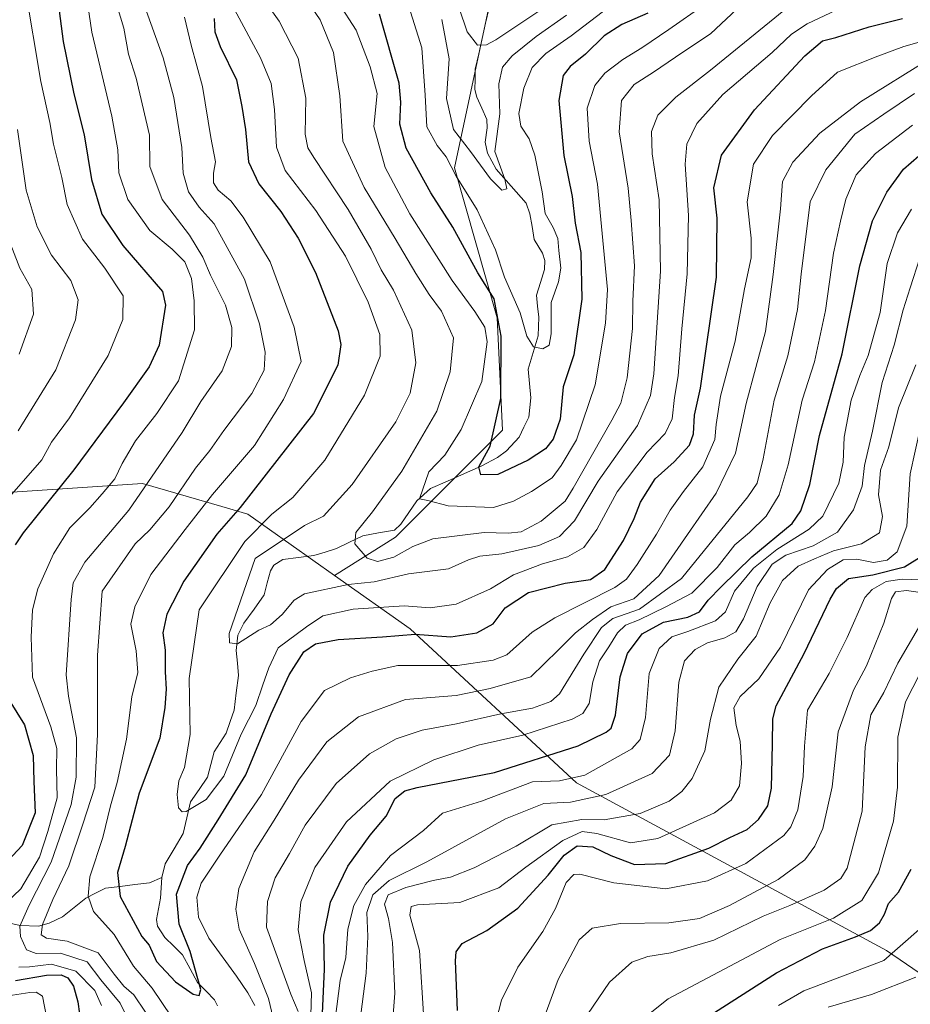
# Model space of a CAD drawing. Units: metres. Extents: x 603267 to 606690, y 4780111 to 4782477.
# Drawn here: x 604832 to 605049, y 4780844 to 4781084 of the extents above; entities that cross this region are included whole.
import ezdxf

# ---------------------------------------------------------------- set-up
doc = ezdxf.new("R2010")
doc.units = ezdxf.units.M
doc.header["$MEASUREMENT"] = 0
for name, color, linetype, lineweight in [('Arbolado forestal CxS', 92, 'Continuous', 0), ('Corriente natural lineal', 142, 'Continuous', 13), ('Curva de nivel maestra', 36, 'Continuous', 30), ('Curva de nivel normal', 36, 'Continuous', 0)]:
    doc.layers.add(name, color=color, linetype=linetype, lineweight=lineweight)

# ---------------------------------------------------------------- blocks, each defined once
blk = doc.blocks.new('*U183')
at = {"layer": 'Curva de nivel normal', "color": 36, "linetype": 'Continuous', "lineweight": 0}
blk.add_polyline3d([(605018.58, 4781086.39, 415), (605000.75, 4781071.85, 415), (604992.28, 4781065.28, 415), (604987.9, 4781060.92, 415), (604986.38, 4781056.89, 415), (604986.56, 4781051.49, 415), (604988.22, 4781040.28, 415), (604988.55, 4781022.86, 415), (604986.89, 4780997.86, 415), (604986.08, 4780992.57, 415), (604982.91, 4780985.26, 415), (604973.38, 4780971.7, 415), (604967.59, 4780961.99, 415), (604963.96, 4780958.18, 415), (604958.86, 4780956.01, 415), (604949.88, 4780953.94, 415), (604944.54, 4780953.4, 415), (604941.76, 4780952.49, 415), (604936.86, 4780950.3, 415), (604927.14, 4780949.05, 415), (604918.73, 4780947.13, 415), (604912.39, 4780946.49, 415), (604901.76, 4780944.2, 415), (604899.26, 4780942.62, 415), (604896.32, 4780939.17, 415), (604893.5, 4780936.66, 415), (604890.61, 4780935.34, 415), (604885.44, 4780931.99, 415), (604883.5, 4780932.22, 415), (604883.42, 4780934.54, 415), (604889.71, 4780952.82, 415), (604901.76, 4780960.82, 415), (604906.42, 4780963.1, 415), (604913.42, 4780970.82, 415), (604924, 4780986.12, 415), (604927.57, 4780993.13, 415), (604928.89, 4781000.51, 415), (604927.94, 4781008.47, 415), (604923.47, 4781018.19, 415), (604920.46, 4781023.18, 415), (604918.06, 4781028.24, 415), (604912.4, 4781037.93, 415), (604904.04, 4781050.6, 415), (604902.62, 4781052.94, 415), (604901.93, 4781056.23, 415), (604902.06, 4781065.05, 415), (604900.2, 4781074.78, 415), (604895.56, 4781083.79, 415), (604890.98, 4781090.38, 415)], dxfattribs=at)
blk = doc.blocks.new('*U189')
at = {"layer": 'Curva de nivel normal', "color": 36, "linetype": 'Continuous', "lineweight": 0}
for points in [[(604829.25, 4781031.79, 465), (604832.38, 4781023.55, 465), (604835.33, 4781018.37, 465), (604835.73, 4781012.35, 465), (604832.22, 4781002.64, 465)], [(604922.66, 4780832.16, 465), (604923.76, 4780846.83, 465), (604923.19, 4780859.21, 465), (604922.25, 4780865.02, 465), (604921.24, 4780868.54, 465), (604922.14, 4780870.78, 465), (604926.45, 4780872.62, 465), (604933.1, 4780874.34, 465), (604937.36, 4780875.12, 465), (604943.17, 4780877.39, 465), (604953.4, 4780882.7, 465), (604962.08, 4780887.86, 465), (604969.38, 4780889.21, 465), (604974.8, 4780889.13, 465), (604983.62, 4780890.64, 465), (604990.63, 4780893.61, 465), (604993.74, 4780896.02, 465), (604996.24, 4780899.14, 465), (604999.38, 4780905.9, 465), (605000.76, 4780913.6, 465), (605002.75, 4780921.42, 465), (605007.43, 4780928.3, 465), (605011.89, 4780933.89, 465), (605015.29, 4780941.96, 465), (605018.3, 4780947.42, 465), (605022.08, 4780950.96, 465), (605026.08, 4780952.72, 465), (605030.76, 4780954.66, 465), (605037.51, 4780956.37, 465), (605041.96, 4780959.04, 465), (605042.65, 4780963.03, 465), (605041.7, 4780968.32, 465), (605042.2, 4780974.35, 465), (605044.22, 4780980, 465), (605046.58, 4780989.55, 465), (605050.76, 4781000, 465)]]:
    blk.add_polyline3d(points, dxfattribs=at)
blk = doc.blocks.new('*U198')
at = {"layer": 'Curva de nivel normal', "color": 36, "linetype": 'Continuous', "lineweight": 0}
for points in [[(605052.21, 4781078.85, 430), (605047.86, 4781077.6, 430), (605041.54, 4781075.24, 430), (605031.66, 4781071.4, 430), (605025.33, 4781065.59, 430), (605015.87, 4781055.96, 430), (605011.26, 4781048.94, 430), (605009.69, 4781039.75, 430), (605010.68, 4781030.92, 430), (605010.67, 4781026.11, 430), (605009.01, 4781018.58, 430), (605006.78, 4781005.77, 430), (605003.19, 4780992.35, 430), (605002.1, 4780985.48, 430), (605001.8, 4780981.81, 430), (604998.84, 4780975.14, 430), (604994.16, 4780969.14, 430), (604990.94, 4780964.55, 430), (604987.56, 4780958.7, 430), (604982.87, 4780951.35, 430), (604980.27, 4780947.77, 430), (604977.46, 4780945.77, 430), (604962.76, 4780938.34, 430), (604957.3, 4780934.85, 430), (604951.09, 4780929.33, 430), (604947.76, 4780927.98, 430), (604939.09, 4780926.74, 430), (604924.49, 4780926.7, 430), (604918.24, 4780925.37, 430), (604912.99, 4780923.74, 430), (604906.63, 4780920.6, 430), (604901, 4780913.07, 430), (604891.33, 4780895.28, 430), (604881.12, 4780880.44, 430), (604876.59, 4780873.64, 430), (604875.56, 4780870.2, 430), (604875.9, 4780865.32, 430), (604878.43, 4780860.22, 430), (604885.2, 4780850.98, 430), (604887.96, 4780846.91, 430), (604889.63, 4780843.83, 430)], [(604869.37, 4780841.03, 430), (604864.63, 4780848.08, 430), (604860.07, 4780853.4, 430), (604855.38, 4780861.11, 430), (604850.37, 4780866.75, 430), (604849.03, 4780870.47, 430), (604849.43, 4780875.18, 430), (604852.58, 4780884.8, 430), (604854.48, 4780892.5, 430), (604856.09, 4780898.16, 430), (604858.38, 4780908.72, 430), (604859.72, 4780919.07, 430), (604861.18, 4780925.05, 430), (604860.71, 4780930.32, 430), (604859.47, 4780936.82, 430), (604860.44, 4780941.02, 430), (604864.29, 4780948.91, 430), (604872.65, 4780959.9, 430), (604879.35, 4780968.37, 430), (604889.59, 4780980.38, 430), (604896.63, 4780991.57, 430), (604900.99, 4781000.81, 430), (604899.25, 4781009.23, 430), (604893.42, 4781025.12, 430), (604886.84, 4781036, 430), (604883.78, 4781040.02, 430), (604880.75, 4781042.58, 430), (604879.58, 4781044.36, 430), (604879.61, 4781046.75, 430), (604880.04, 4781049.51, 430), (604878.95, 4781055.47, 430), (604876.9, 4781067.89, 430), (604874.11, 4781077.96, 430), (604872.49, 4781084.79, 430)]]:
    blk.add_polyline3d(points, dxfattribs=at)
blk = doc.blocks.new('*U200')
at = {"layer": 'Curva de nivel normal', "color": 36, "linetype": 'Continuous', "lineweight": 0}
for points in [[(604831.79, 4781057.39, 460), (604833.96, 4781042.57, 460), (604836.59, 4781033.7, 460), (604840.14, 4781026.8, 460), (604844.8, 4781020.58, 460), (604846.61, 4781015.9, 460), (604845.93, 4781011.02, 460), (604841.13, 4780998.82, 460), (604831.97, 4780983.9, 460)], [(604914.65, 4780834.72, 460), (604916.83, 4780851.68, 460), (604917.25, 4780860.67, 460), (604916.98, 4780866.5, 460), (604918.46, 4780870.78, 460), (604922.45, 4780874.31, 460), (604931.58, 4780878.89, 460), (604950.79, 4780889.36, 460), (604960.14, 4780893.08, 460), (604966.65, 4780893.42, 460), (604975.21, 4780895.23, 460), (604986.5, 4780900.41, 460), (604990.74, 4780904.82, 460), (604992.16, 4780910.82, 460), (604992.99, 4780922.67, 460), (604994.38, 4780927.89, 460), (604996.97, 4780930.59, 460), (605000.02, 4780932.27, 460), (605004.24, 4780933.47, 460), (605006.92, 4780934.92, 460), (605008.8, 4780938.13, 460), (605012.14, 4780945.95, 460), (605015.75, 4780951.46, 460), (605019.08, 4780953.59, 460), (605025.74, 4780955.93, 460), (605031.71, 4780959.26, 460), (605035.61, 4780964.68, 460), (605037.68, 4780970.45, 460), (605038.3, 4780975.48, 460), (605040.2, 4780983.81, 460), (605042.62, 4780995.75, 460), (605045.49, 4781004.84, 460), (605047.67, 4781013.41, 460), (605049.39, 4781018.8, 460), (605051.79, 4781026.11, 460)]]:
    blk.add_polyline3d(points, dxfattribs=at)
blk = doc.blocks.new('*U204')
at = {"layer": 'Curva de nivel normal', "color": 36, "linetype": 'Continuous', "lineweight": 0}
blk.add_polyline3d([(604976.01, 4781087.34, 395), (604966.75, 4781080.22, 395), (604960.59, 4781075.93, 395), (604957.31, 4781072.5, 395), (604955.27, 4781067.47, 395), (604953.99, 4781061.32, 395), (604954.49, 4781058.23, 395), (604956.55, 4781055.09, 395), (604957.9, 4781051.15, 395), (604959.69, 4781042.19, 395), (604960.42, 4781036.91, 395), (604962.37, 4781033.51, 395), (604963.56, 4781030.82, 395), (604963.76, 4781027.87, 395), (604964.24, 4781023.6, 395), (604963.68, 4781020.28, 395), (604961.92, 4781015.18, 395), (604961.88, 4781007.59, 395), (604961.43, 4781004.84, 395), (604959.89, 4781003.89, 395), (604957.58, 4781004.43, 395), (604955.96, 4781007.01, 395), (604954.31, 4781012.7, 395), (604950.54, 4781021.43, 395), (604948.35, 4781028.02, 395), (604943.9, 4781037.82, 395), (604938.73, 4781046.03, 395), (604936.34, 4781050.72, 395), (604934.09, 4781053.46, 395), (604931.56, 4781058.05, 395), (604931.22, 4781065.74, 395), (604930.34, 4781077.34, 395), (604926.73, 4781088.94, 395)], dxfattribs=at)
blk = doc.blocks.new('*U216')
at = {"layer": 'Curva de nivel normal', "color": 36, "linetype": 'Continuous', "lineweight": 0}
blk.add_polyline3d([(605008.47, 4781087.94, 410), (605000.75, 4781080.71, 410), (604994, 4781076.25, 410), (604986.81, 4781071.34, 410), (604982.17, 4781068.38, 410), (604979.04, 4781064.45, 410), (604978.47, 4781056.8, 410), (604980.7, 4781043.13, 410), (604981.4, 4781035.23, 410), (604982.2, 4781024.18, 410), (604981.82, 4781015.58, 410), (604981.72, 4781008.88, 410), (604980.44, 4780996.83, 410), (604978.85, 4780990.7, 410), (604976.71, 4780986.52, 410), (604967.26, 4780969.99, 410), (604965.3, 4780966.81, 410), (604959.46, 4780961.9, 410), (604954.58, 4780959.28, 410), (604951.44, 4780958.95, 410), (604945.6, 4780959.12, 410), (604933.03, 4780957.6, 410), (604928.19, 4780955.7, 410), (604923.57, 4780953.17, 410), (604919.59, 4780952.08, 410), (604917.02, 4780952.88, 410), (604914.07, 4780956.37, 410), (604914.27, 4780959.15, 410), (604918.35, 4780964.15, 410), (604925.49, 4780974.07, 410), (604934.03, 4780988.74, 410), (604937.31, 4780998.31, 410), (604938.06, 4781006.63, 410), (604935.19, 4781013.09, 410), (604932.19, 4781017.17, 410), (604928.92, 4781022.29, 410), (604923.84, 4781030.81, 410), (604916.3, 4781043.23, 410), (604911.12, 4781054.55, 410), (604910.4, 4781065.6, 410), (604908.86, 4781076.2, 410), (604905.57, 4781084.1, 410), (604901.34, 4781090.39, 410)], dxfattribs=at)
blk = doc.blocks.new('*U218')
at = {"layer": 'Curva de nivel normal', "color": 36, "linetype": 'Continuous', "lineweight": 0}
for points in [[(604833.68, 4781091.97, 455), (604837.47, 4781069.08, 455), (604839.69, 4781059.12, 455), (604840.58, 4781053.8, 455), (604842.6, 4781045.67, 455), (604843.93, 4781039.14, 455), (604847.63, 4781030.67, 455), (604853.1, 4781023.61, 455), (604857.59, 4781016.81, 455), (604857.49, 4781011.05, 455), (604853.94, 4781002.32, 455), (604844.46, 4780987.14, 455), (604840.14, 4780981.14, 455), (604837.76, 4780976.83, 455), (604829.28, 4780967.16, 455)], [(604827.33, 4780845.85, 455), (604834.83, 4780847.02, 455), (604836.35, 4780847.09, 455), (604837.88, 4780846.06, 455), (604838.93, 4780840.66, 455)], [(604909.22, 4780840.38, 455), (604910.48, 4780849.88, 455), (604911.84, 4780855.56, 455), (604912.36, 4780862.42, 455), (604913.8, 4780868.19, 455), (604916.68, 4780873.33, 455), (604922.76, 4780880.41, 455), (604930.76, 4780886.53, 455), (604935.42, 4780890.68, 455), (604944.91, 4780893.62, 455), (604957.36, 4780898.32, 455), (604963.9, 4780898.58, 455), (604970.08, 4780900, 455), (604981.55, 4780906.37, 455), (604983.61, 4780908.67, 455), (604984.86, 4780914.02, 455), (604985.78, 4780924.79, 455), (604988.2, 4780930.9, 455), (604991.32, 4780933.74, 455), (604995.18, 4780935.04, 455), (605001.94, 4780937.63, 455), (605004.4, 4780939.82, 455), (605006.63, 4780944.85, 455), (605011.22, 4780950.47, 455), (605016.95, 4780955.04, 455), (605024.77, 4780959.96, 455), (605028.1, 4780963.11, 455), (605032.06, 4780971.18, 455), (605033.04, 4780976.27, 455), (605033.35, 4780982.38, 455), (605035.02, 4780991.38, 455), (605037.13, 4780997.44, 455), (605039.2, 4781002.28, 455), (605042.07, 4781012.79, 455), (605043.79, 4781024.73, 455), (605046.33, 4781032.24, 455), (605049.76, 4781037.99, 455)]]:
    blk.add_polyline3d(points, dxfattribs=at)
blk = doc.blocks.new('*U221')
at = {"layer": 'Curva de nivel normal', "color": 36, "linetype": 'Continuous', "lineweight": 0}
blk.add_polyline3d([(604999.45, 4781087.96, 405), (604990.59, 4781081.77, 405), (604984.02, 4781077.29, 405), (604979.39, 4781074.47, 405), (604974.98, 4781071.13, 405), (604972.56, 4781068.14, 405), (604970.64, 4781062.59, 405), (604971.14, 4781054.58, 405), (604973.18, 4781044.11, 405), (604974, 4781035.49, 405), (604975.65, 4781018.38, 405), (604975.13, 4781010.15, 405), (604972.65, 4780995.15, 405), (604968.08, 4780981.76, 405), (604964.34, 4780975.46, 405), (604962.14, 4780972.48, 405), (604957.12, 4780969.14, 405), (604952.72, 4780966.8, 405), (604947.85, 4780965.2, 405), (604936.79, 4780965.61, 405), (604931.84, 4780966.92, 405), (604929.77, 4780967.36, 405), (604932.06, 4780973.94, 405), (604935.98, 4780978.03, 405), (604940, 4780984.22, 405), (604945.04, 4780995.94, 405), (604946.3, 4781005.63, 405), (604945.73, 4781009.21, 405), (604943.29, 4781013, 405), (604937.75, 4781020.55, 405), (604927.45, 4781036.83, 405), (604921.4, 4781048.11, 405), (604918.71, 4781058.09, 405), (604919.47, 4781066.19, 405), (604917.81, 4781072.66, 405), (604914.35, 4781081.61, 405), (604910.09, 4781088.3, 405)], dxfattribs=at)
blk = doc.blocks.new('*U222')
at = {"layer": 'Curva de nivel normal', "color": 36, "linetype": 'Continuous', "lineweight": 0}
blk.add_polyline3d([(605051.59, 4780862.39, 505), (605043, 4780854.83, 505), (605023.53, 4780847.41, 505), (605017.35, 4780843.86, 505)], dxfattribs=at)
blk = doc.blocks.new('*U226')
at = {"layer": 'Curva de nivel normal', "color": 36, "linetype": 'Continuous', "lineweight": 0}
for points in [[(604862.46, 4781088.48, 435), (604867.34, 4781074.87, 435), (604869.96, 4781065.2, 435), (604871.88, 4781053, 435), (604872.22, 4781046.72, 435), (604873.49, 4781042.22, 435), (604876.11, 4781038.48, 435), (604879.77, 4781034.39, 435), (604882.96, 4781028.65, 435), (604887.13, 4781020.89, 435), (604890.82, 4781010, 435), (604892.19, 4781003.14, 435), (604891.96, 4780998.7, 435), (604888.93, 4780993.02, 435), (604882.08, 4780984.03, 435), (604878.71, 4780979.1, 435), (604875.22, 4780974.85, 435), (604868.77, 4780965.42, 435), (604864.1, 4780959.79, 435), (604860.52, 4780956.38, 435), (604852.48, 4780944.82, 435), (604851.33, 4780929.26, 435), (604851.32, 4780909.91, 435), (604850.64, 4780897.02, 435), (604847.77, 4780888, 435), (604844.35, 4780877.85, 435), (604840.41, 4780869.66, 435), (604837.93, 4780863.6, 435), (604837.61, 4780861.05, 435), (604838.86, 4780860.24, 435), (604843.91, 4780859.53, 435), (604851.48, 4780856.64, 435), (604855.4, 4780851.49, 435), (604857.71, 4780848.53, 435), (604860.2, 4780846.46, 435), (604863.01, 4780842.21, 435)], [(604894.1, 4780840.74, 435), (604893, 4780845.53, 435), (604889.58, 4780854.04, 435), (604885.83, 4780862.43, 435), (604885.04, 4780867.28, 435), (604885.74, 4780872.37, 435), (604889.48, 4780881.3, 435), (604894.42, 4780889.01, 435), (604900.29, 4780898.79, 435), (604907.23, 4780908.09, 435), (604914.96, 4780914.2, 435), (604926.42, 4780918.44, 435), (604938.76, 4780919.37, 435), (604947.05, 4780921.08, 435), (604956.92, 4780923.95, 435), (604963.64, 4780930.42, 435), (604967.81, 4780934.71, 435), (604972.01, 4780937.9, 435), (604976.41, 4780941.02, 435), (604982.08, 4780942.94, 435), (604988.25, 4780948.66, 435), (604995.15, 4780958.64, 435), (605002.09, 4780968.72, 435), (605006.87, 4780978.46, 435), (605009.46, 4780990.56, 435), (605014.12, 4781008.11, 435), (605016.01, 4781022.04, 435), (605017.78, 4781038.04, 435), (605018.32, 4781044.7, 435), (605020.84, 4781049.44, 435), (605027.38, 4781056.47, 435), (605037.34, 4781064.13, 435), (605054.26, 4781074.74, 435)]]:
    blk.add_polyline3d(points, dxfattribs=at)
blk = doc.blocks.new('*U233')
at = {"layer": 'Curva de nivel normal', "color": 36, "linetype": 'Continuous', "lineweight": 0}
blk.add_polyline3d([(605053.58, 4780944.3, 485), (605048.52, 4780944.98, 485), (605045.84, 4780944.71, 485), (605044.86, 4780943.04, 485), (605043, 4780937.06, 485), (605038.8, 4780926.65, 485), (605035.58, 4780920.71, 485), (605031.83, 4780910.54, 485), (605030.36, 4780897.14, 485), (605028.09, 4780887, 485), (605026.2, 4780882.65, 485), (605023.76, 4780879.34, 485), (605017.24, 4780874.55, 485), (605005.41, 4780868.18, 485), (604998.06, 4780865.06, 485), (604990.62, 4780863.94, 485), (604978.77, 4780863.81, 485), (604971.89, 4780862.7, 485), (604968.7, 4780859.83, 485), (604963.58, 4780850.16, 485), (604956.14, 4780829.83, 485)], dxfattribs=at)
blk = doc.blocks.new('*U240')
at = {"layer": 'Curva de nivel normal', "color": 36, "linetype": 'Continuous', "lineweight": 0}
for points in [[(604848.35, 4781091.62, 445), (604849.92, 4781081.1, 445), (604854.77, 4781060.62, 445), (604856.27, 4781052.47, 445), (604856.5, 4781046.82, 445), (604858.74, 4781040.34, 445), (604864.09, 4781032.79, 445), (604869.53, 4781028.2, 445), (604872.63, 4781025.16, 445), (604874.19, 4781021.05, 445), (604874.89, 4781015.6, 445), (604874.96, 4781008.57, 445), (604871.08, 4780996.12, 445), (604865.8, 4780988.12, 445), (604860.57, 4780981.46, 445), (604857.3, 4780975.97, 445), (604855.57, 4780972.19, 445), (604852.43, 4780968.59, 445), (604849.43, 4780965.16, 445), (604844.56, 4780960.32, 445), (604840.61, 4780953.98, 445), (604836.76, 4780945.39, 445), (604835.46, 4780940.26, 445), (604835.14, 4780933.66, 445), (604835.47, 4780923.86, 445), (604839.98, 4780911.79, 445), (604841.4, 4780906.47, 445), (604841.33, 4780901.45, 445), (604841.45, 4780894.42, 445), (604839.2, 4780886.26, 445), (604837.14, 4780879.97, 445), (604832.65, 4780872.28, 445), (604829.03, 4780868.88, 445)], [(604832.1, 4780853.18, 445), (604834.77, 4780853.27, 445), (604840.12, 4780853.92, 445), (604846.07, 4780852.18, 445), (604850.69, 4780847.52, 445), (604852.33, 4780843.83, 445)], [(604903.08, 4780833.27, 445), (604903.48, 4780846.88, 445), (604901.7, 4780854.77, 445), (604900.26, 4780862.27, 445), (604900.86, 4780869.13, 445), (604904.33, 4780877.5, 445), (604912.01, 4780888.58, 445), (604922.68, 4780898.51, 445), (604933.26, 4780903.74, 445), (604944.09, 4780907.32, 445), (604955.01, 4780909.7, 445), (604967.02, 4780913.67, 445), (604969.58, 4780915.03, 445), (604971.2, 4780917.42, 445), (604972.05, 4780922.73, 445), (604973.7, 4780927.85, 445), (604975.99, 4780931.26, 445), (604978.05, 4780934.65, 445), (604980.03, 4780936.59, 445), (604983.35, 4780937.87, 445), (604989.82, 4780940.99, 445), (604996.2, 4780944.35, 445), (605002.35, 4780950.6, 445), (605006.66, 4780956.15, 445), (605010.27, 4780959.15, 445), (605014.3, 4780963.11, 445), (605017.5, 4780968.31, 445), (605019.67, 4780975.64, 445), (605023.07, 4780991.37, 445), (605026.09, 4781000.73, 445), (605028.77, 4781013.24, 445), (605030.73, 4781027.24, 445), (605032.46, 4781035.09, 445), (605033.7, 4781040.44, 445), (605036.22, 4781046.35, 445), (605040.97, 4781051.54, 445), (605049.98, 4781058.43, 445)]]:
    blk.add_polyline3d(points, dxfattribs=at)
blk = doc.blocks.new('*U242')
at = {"layer": 'Curva de nivel normal', "color": 36, "linetype": 'Continuous', "lineweight": 0}
blk.add_polyline3d([(605052.15, 4780947.57, 480), (605047.46, 4780947.73, 480), (605043.58, 4780947.18, 480), (605040.13, 4780945.27, 480), (605038.37, 4780943.28, 480), (605034.02, 4780933.51, 480), (605029.65, 4780924.75, 480), (605024.4, 4780915.8, 480), (605023.65, 4780907.06, 480), (605023.3, 4780899.69, 480), (605022.05, 4780891.55, 480), (605020.34, 4780887.35, 480), (605018.59, 4780885.29, 480), (605009.37, 4780878.48, 480), (605000, 4780874.22, 480), (604989.83, 4780872.24, 480), (604977.16, 4780873.76, 480), (604968.92, 4780875.88, 480), (604967.45, 4780875.8, 480), (604965.53, 4780873.81, 480), (604962.98, 4780867.5, 480), (604959.84, 4780861.83, 480), (604953.74, 4780853.16, 480), (604949.82, 4780845.16, 480), (604947.85, 4780837.54, 480)], dxfattribs=at)
blk = doc.blocks.new('*U243')
at = {"layer": 'Curva de nivel normal', "color": 36, "linetype": 'Continuous', "lineweight": 0}
for points in [[(605050.43, 4781066.14, 440), (605042.96, 4781061.12, 440), (605035.9, 4781056.22, 440), (605028.83, 4781047.57, 440), (605025.03, 4781039.75, 440), (605022.82, 4781022.14, 440), (605021.92, 4781013.55, 440), (605019.57, 4781002.19, 440), (605016.24, 4780991.43, 440), (605013.6, 4780977.14, 440), (605012.13, 4780971.2, 440), (605009.82, 4780967.83, 440), (604993.67, 4780947.92, 440), (604983.44, 4780940.44, 440), (604976.94, 4780938.16, 440), (604974.14, 4780935.99, 440), (604969.84, 4780929.46, 440), (604963.97, 4780919.83, 440), (604961.82, 4780917.96, 440), (604957.38, 4780916.33, 440), (604949.66, 4780914.95, 440), (604938.84, 4780912.51, 440), (604930.42, 4780910.93, 440), (604924.09, 4780908.8, 440), (604917.64, 4780905.16, 440), (604909.46, 4780897.98, 440), (604901.96, 4780887.83, 440), (604898.09, 4780880.85, 440), (604894.62, 4780874.98, 440), (604892.73, 4780869.14, 440), (604892.51, 4780862.92, 440), (604898.41, 4780846.61, 440), (604900.26, 4780842.34, 440)], [(604859.99, 4780837.83, 440), (604856.81, 4780844.39, 440), (604852.14, 4780850.06, 440), (604848.78, 4780854.44, 440), (604842.29, 4780856.6, 440), (604836.39, 4780856.5, 440), (604834.02, 4780857.42, 440), (604832.56, 4780860.63, 440), (604832.39, 4780863.2, 440), (604834.64, 4780868.31, 440), (604840.03, 4780878.76, 440), (604844.86, 4780892.83, 440), (604846.08, 4780899.49, 440), (604846.16, 4780909.1, 440), (604844.24, 4780919.28, 440), (604843.67, 4780924.44, 440), (604844.92, 4780942.82, 440), (604845.4, 4780946.84, 440), (604848.24, 4780951.95, 440), (604858.92, 4780964.6, 440), (604871.92, 4780983.53, 440), (604876.5, 4780991.07, 440), (604881.74, 4780998.52, 440), (604883.98, 4781004.5, 440), (604884.08, 4781009.09, 440), (604882.54, 4781014.59, 440), (604878.85, 4781021.9, 440), (604877.01, 4781026.28, 440), (604873.72, 4781031.67, 440), (604867.09, 4781040.36, 440), (604864.06, 4781048.37, 440), (604863.98, 4781056.02, 440), (604860.73, 4781069.88, 440), (604858.86, 4781075.78, 440), (604857.76, 4781082.13, 440), (604856.08, 4781087.44, 440)]]:
    blk.add_polyline3d(points, dxfattribs=at)
blk = doc.blocks.new('*U244')
at = {"layer": 'Curva de nivel normal', "color": 36, "linetype": 'Continuous', "lineweight": 0}
blk.add_polyline3d([(604930.88, 4780840.52, 470), (604929.83, 4780857.24, 470), (604927.42, 4780865.85, 470), (604927.75, 4780867.99, 470), (604929.34, 4780868.37, 470), (604939.62, 4780868.94, 470), (604949.17, 4780872.55, 470), (604955.75, 4780877.54, 470), (604964.78, 4780884.08, 470), (604969.46, 4780886.28, 470), (604973.02, 4780885.74, 470), (604981.2, 4780883.49, 470), (604987.89, 4780884.54, 470), (605001.75, 4780890.77, 470), (605005.75, 4780893.88, 470), (605007.83, 4780897.35, 470), (605008.32, 4780902.82, 470), (605007.98, 4780908.3, 470), (605007, 4780912.1, 470), (605006.42, 4780916.42, 470), (605007.94, 4780919.18, 470), (605012.56, 4780923.49, 470), (605017.77, 4780931.15, 470), (605024.62, 4780945.15, 470), (605029.24, 4780950.15, 470), (605033.12, 4780952.5, 470), (605036.42, 4780952.64, 470), (605040.46, 4780951.79, 470), (605043.83, 4780952.4, 470), (605046.23, 4780954.46, 470), (605048.57, 4780960.67, 470), (605049.42, 4780973.48, 470), (605051.86, 4780984.48, 470)], dxfattribs=at)
blk = doc.blocks.new('*U245')
at = {"layer": 'Curva de nivel normal', "color": 36, "linetype": 'Continuous', "lineweight": 0}
blk.add_polyline3d([(604980.75, 4780837.74, 495), (604990.41, 4780845.46, 495), (605017.74, 4780859.88, 495), (605030.74, 4780865.12, 495), (605037.64, 4780869.43, 495), (605041.68, 4780876.18, 495), (605045.32, 4780888.74, 495), (605046.34, 4780897.09, 495), (605046.44, 4780909.27, 495), (605048.3, 4780917.83, 495), (605053.58, 4780928.15, 495)], dxfattribs=at)
blk = doc.blocks.new('*U248')
at = {"layer": 'Curva de nivel normal', "color": 36, "linetype": 'Continuous', "lineweight": 0}
blk.add_polyline3d([(605050.78, 4780850.73, 510), (605040.01, 4780846.51, 510), (605029.41, 4780843.41, 510)], dxfattribs=at)
blk = doc.blocks.new('*U250')
at = {"layer": 'Curva de nivel normal', "color": 36, "linetype": 'Continuous', "lineweight": 0}
blk.add_polyline3d([(604965.64, 4781085.28, 390), (604958.24, 4781080.05, 390), (604952.4, 4781075.36, 390), (604950.03, 4781072.59, 390), (604949.14, 4781068.54, 390), (604949.36, 4781061.25, 390), (604948.13, 4781052, 390), (604950.6, 4781045.26, 390), (604951.12, 4781042.9, 390), (604949.88, 4781042.64, 390), (604947.11, 4781045.38, 390), (604942.26, 4781052.06, 390), (604938.07, 4781057.42, 390), (604936.4, 4781064.93, 390), (604937.05, 4781074.62, 390), (604935.27, 4781084.22, 390)], dxfattribs=at)
blk = doc.blocks.new('*U254')
at = {"layer": 'Curva de nivel normal', "color": 36, "linetype": 'Continuous', "lineweight": 0}
blk.add_polyline3d([(604970.75, 4780841.67, 490), (604976.09, 4780849.52, 490), (604981.58, 4780854.35, 490), (604985.45, 4780855.8, 490), (604991.08, 4780856.64, 490), (605001.57, 4780859.74, 490), (605013.6, 4780865.62, 490), (605020.04, 4780868.22, 490), (605028.47, 4780871.95, 490), (605032.5, 4780874.81, 490), (605034.04, 4780877.28, 490), (605037.72, 4780891.24, 490), (605038.45, 4780906.91, 490), (605039.82, 4780914.69, 490), (605042.96, 4780920.16, 490), (605046.42, 4780927.25, 490), (605051.46, 4780935.89, 490)], dxfattribs=at)
blk = doc.blocks.new('*U259')
at = {"layer": 'Curva de nivel normal', "color": 36, "linetype": 'Continuous', "lineweight": 0}
blk.add_polyline3d([(605031.41, 4781086.49, 420), (605024.29, 4781083.17, 420), (605020.45, 4781080.64, 420), (605015.74, 4781076.15, 420), (605003.71, 4781065.97, 420), (604997.44, 4781058.88, 420), (604994.95, 4781053.84, 420), (604994.57, 4781048.96, 420), (604995.35, 4781036.41, 420), (604995.08, 4781022.24, 420), (604993.73, 4781008.82, 420), (604992.83, 4780997.32, 420), (604991.96, 4780992.02, 420), (604991.4, 4780986.88, 420), (604989.67, 4780983.29, 420), (604985.27, 4780978.76, 420), (604977.95, 4780969.03, 420), (604973.01, 4780959.89, 420), (604969.88, 4780955.49, 420), (604965.89, 4780953.2, 420), (604959.78, 4780951.49, 420), (604952.76, 4780948.85, 420), (604947.09, 4780945.43, 420), (604938.76, 4780941.65, 420), (604932.42, 4780940.81, 420), (604926.09, 4780941.24, 420), (604913.65, 4780940.49, 420), (604906.24, 4780938.79, 420), (604902.23, 4780936.15, 420), (604895.39, 4780931.01, 420), (604893.06, 4780926.16, 420), (604891.62, 4780922.02, 420), (604889.88, 4780916.94, 420), (604886.35, 4780910, 420), (604882.15, 4780899.77, 420), (604877.77, 4780894.06, 420), (604872.9, 4780891.16, 420), (604871.93, 4780891.03, 420), (604871.03, 4780892.01, 420), (604870.7, 4780895.28, 420), (604871.17, 4780898.57, 420), (604872.54, 4780901.89, 420), (604873.87, 4780909.86, 420), (604873.65, 4780923.54, 420), (604876.1, 4780940.31, 420), (604887.24, 4780956.93, 420), (604893.84, 4780963.64, 420), (604898.92, 4780967.68, 420), (604906.75, 4780976.77, 420), (604916.36, 4780992.64, 420), (604920.24, 4781002.1, 420), (604920.12, 4781007.43, 420), (604917.31, 4781015.29, 420), (604911.8, 4781026.51, 420), (604904.52, 4781037.64, 420), (604897.07, 4781047.4, 420), (604894.98, 4781053.1, 420), (604894.49, 4781062.26, 420), (604893.63, 4781068.59, 420), (604891.07, 4781074.84, 420), (604884.68, 4781086.66, 420)], dxfattribs=at)
blk = doc.blocks.new('*U262')
at = {"layer": 'Curva de nivel normal', "color": 36, "linetype": 'Continuous', "lineweight": 0}
blk.add_polyline3d([(604961.07, 4781087.73, 385), (604948.42, 4781079.25, 385), (604946.11, 4781078, 385), (604943.92, 4781077.94, 385), (604941.41, 4781081.2, 385), (604939.44, 4781086.99, 385)], dxfattribs=at)
blk = doc.blocks.new('*U263')
at = {"layer": 'Curva de nivel maestra', "color": 36, "linetype": 'Continuous', "lineweight": 30}
blk.add_polyline3d([(604985.49, 4781085.79, 400), (604979.14, 4781082.96, 400), (604974.84, 4781080.21, 400), (604970.26, 4781075.73, 400), (604966.54, 4781072.73, 400), (604964.84, 4781070.58, 400), (604963.73, 4781064.45, 400), (604964.97, 4781051.04, 400), (604967.03, 4781041.08, 400), (604967.74, 4781034.6, 400), (604969.15, 4781027.38, 400), (604969.37, 4781016.04, 400), (604967.44, 4781002.48, 400), (604964.8, 4780994.67, 400), (604964.13, 4780986.81, 400), (604962.36, 4780981.89, 400), (604960.56, 4780979.53, 400), (604956.26, 4780976.81, 400), (604948.88, 4780973.3, 400), (604944.74, 4780973.21, 400), (604944.23, 4780975.16, 400), (604947, 4780980.16, 400), (604949.63, 4780991.85, 400), (604949.68, 4781007.03, 400), (604947.97, 4781016.11, 400), (604944.05, 4781022.44, 400), (604937.96, 4781033.61, 400), (604932.59, 4781041.97, 400), (604926.58, 4781052.87, 400), (604925.04, 4781058.71, 400), (604925.24, 4781064.03, 400), (604924.81, 4781068.69, 400), (604920.08, 4781085.52, 400)], dxfattribs=at)
blk = doc.blocks.new('*U270')
at = {"layer": 'Curva de nivel maestra', "color": 36, "linetype": 'Continuous', "lineweight": 30}
blk.add_polyline3d([(604999.69, 4780840.83, 500), (605016.81, 4780851.75, 500), (605028.08, 4780857.61, 500), (605036.07, 4780860.58, 500), (605039.74, 4780862.15, 500), (605041.93, 4780863.95, 500), (605043.12, 4780866.11, 500), (605044.12, 4780868.69, 500), (605046.56, 4780871.44, 500), (605049.68, 4780877.04, 500)], dxfattribs=at)
blk = doc.blocks.new('*U272')
at = {"layer": 'Curva de nivel maestra', "color": 36, "linetype": 'Continuous', "lineweight": 30}
blk.add_polyline3d([(604939.04, 4780842.61, 475), (604938.6, 4780854.69, 475), (604938.72, 4780856.87, 475), (604940.2, 4780858.98, 475), (604946.19, 4780862.1, 475), (604953.75, 4780867.59, 475), (604961.16, 4780875.58, 475), (604965.09, 4780880.49, 475), (604968.25, 4780882.72, 475), (604972.08, 4780882.51, 475), (604976.41, 4780880.38, 475), (604982.19, 4780878.2, 475), (604989.85, 4780878.43, 475), (605000.3, 4780882.2, 475), (605005.49, 4780884.78, 475), (605009.65, 4780886.72, 475), (605012.43, 4780889.14, 475), (605014.72, 4780892.5, 475), (605015.6, 4780896.82, 475), (605015.87, 4780907.65, 475), (605015.9, 4780913.74, 475), (605016.73, 4780916.88, 475), (605023.61, 4780929.67, 475), (605029.88, 4780942.88, 475), (605031.44, 4780945.49, 475), (605034.37, 4780947.95, 475), (605040.31, 4780948.85, 475), (605048.06, 4780950.75, 475), (605052.37, 4780953.49, 475)], dxfattribs=at)
blk = doc.blocks.new('*U273')
at = {"layer": 'Curva de nivel maestra', "color": 36, "linetype": 'Continuous', "lineweight": 30}
for points in [[(604842, 4781086.32, 450), (604842.92, 4781078.86, 450), (604845.52, 4781066.13, 450), (604848.07, 4781056.07, 450), (604849.82, 4781045.2, 450), (604852.36, 4781036.74, 450), (604857.51, 4781029.14, 450), (604867.19, 4781017.9, 450), (604867.89, 4781014.6, 450), (604866.37, 4781004.81, 450), (604863.93, 4780999.53, 450), (604857.63, 4780990.75, 450), (604845.54, 4780974.39, 450), (604833.18, 4780959.08, 450), (604831.24, 4780956.16, 450)], [(604827.44, 4780921.94, 450), (604833.51, 4780912.28, 450), (604835.6, 4780904.76, 450), (604835.76, 4780898.44, 450), (604836.15, 4780890.83, 450), (604832.98, 4780882.83, 450), (604826.11, 4780875.6, 450)], [(604831.31, 4780849.92, 450), (604838.85, 4780851.18, 450), (604842.44, 4780851.3, 450), (604844.09, 4780850.58, 450), (604845.48, 4780848.57, 450), (604846.56, 4780844.71, 450), (604847.31, 4780838.85, 450)], [(604906.19, 4780841.85, 450), (604906.62, 4780852.7, 450), (604906.47, 4780860.97, 450), (604908.13, 4780869.02, 450), (604912.35, 4780877.8, 450), (604917.76, 4780885.38, 450), (604921.71, 4780889.96, 450), (604923.91, 4780894.3, 450), (604926.26, 4780896.19, 450), (604929.21, 4780896.96, 450), (604948.09, 4780900.61, 450), (604968.5, 4780907.13, 450), (604975.3, 4780910.48, 450), (604976.5, 4780911.45, 450), (604977.55, 4780914.58, 450), (604978.69, 4780923.96, 450), (604980.48, 4780929.68, 450), (604984.1, 4780934.4, 450), (604989.25, 4780937.3, 450), (604995.21, 4780938.5, 450), (604998.08, 4780939.8, 450), (605000.15, 4780942.63, 450), (605003.35, 4780945.92, 450), (605010.82, 4780953.21, 450), (605020.62, 4780961.37, 450), (605022.72, 4780964.39, 450), (605024.96, 4780970.87, 450), (605027.29, 4780982.81, 450), (605032.84, 4781002.69, 450), (605037.14, 4781024.12, 450), (605040.21, 4781035.1, 450), (605043.76, 4781042.16, 450), (605047.77, 4781047.71, 450), (605051.53, 4781050.95, 450)]]:
    blk.add_polyline3d(points, dxfattribs=at)
blk = doc.blocks.new('*U274')
at = {"layer": 'Curva de nivel maestra', "color": 36, "linetype": 'Continuous', "lineweight": 30}
blk.add_polyline3d([(604879.77, 4781084.44, 425), (604879.93, 4781081.17, 425), (604881.18, 4781077.61, 425), (604885.18, 4781069.5, 425), (604886.52, 4781063.04, 425), (604887.38, 4781057.37, 425), (604888.12, 4781049.54, 425), (604890.63, 4781044.16, 425), (604896.03, 4781037.44, 425), (604900.22, 4781030.94, 425), (604904.47, 4781022.52, 425), (604909.96, 4781008.28, 425), (604910.62, 4781004.95, 425), (604909.88, 4780999.94, 425), (604903.93, 4780988.17, 425), (604886.1, 4780965.27, 425), (604880.39, 4780958.73, 425), (604872.33, 4780947.31, 425), (604868.18, 4780939.22, 425), (604867.25, 4780934.71, 425), (604867.8, 4780930.45, 425), (604867.78, 4780925.18, 425), (604868.06, 4780920.96, 425), (604867.7, 4780916.46, 425), (604866.54, 4780909.02, 425), (604861.5, 4780895.58, 425), (604858.09, 4780882.56, 425), (604856.2, 4780876.28, 425), (604856.88, 4780870.43, 425), (604862.11, 4780860.66, 425), (604863.92, 4780858.5, 425), (604865.73, 4780854.56, 425), (604870.32, 4780849.58, 425), (604874.63, 4780846.56, 425), (604876.09, 4780846.26, 425), (604876.5, 4780847.75, 425), (604873.9, 4780856.96, 425), (604871.21, 4780863.65, 425), (604870.59, 4780870.94, 425), (604873.26, 4780877.94, 425), (604876.32, 4780882.21, 425), (604880.7, 4780889.11, 425), (604887.48, 4780900.07, 425), (604893.68, 4780914.97, 425), (604898.03, 4780924.44, 425), (604901.6, 4780930.03, 425), (604904.44, 4780932.04, 425), (604909.98, 4780933.04, 425), (604920.82, 4780933.72, 425), (604928.77, 4780934.37, 425), (604937.43, 4780933.73, 425), (604943.76, 4780934.66, 425), (604947.75, 4780936.91, 425), (604950.66, 4780940.77, 425), (604956.4, 4780944.54, 425), (604965.33, 4780946.81, 425), (604971.47, 4780947.7, 425), (604974.98, 4780950.13, 425), (604979.53, 4780957.23, 425), (604982.16, 4780962.52, 425), (604983.68, 4780966.54, 425), (604987.23, 4780972.2, 425), (604991.92, 4780976.35, 425), (604995.6, 4780980.44, 425), (604996.57, 4780983.23, 425), (604996.87, 4780987.74, 425), (604998.34, 4780994.36, 425), (605002.2, 4781021.37, 425), (605002.37, 4781035.78, 425), (605001.55, 4781043.21, 425), (605003.42, 4781051.18, 425), (605011.46, 4781062.17, 425), (605023.75, 4781075.36, 425), (605028.08, 4781079.01, 425), (605031.32, 4781079.85, 425), (605039.41, 4781082.46, 425), (605047.56, 4781084.47, 425)], dxfattribs=at)

msp = doc.modelspace()

# ---------------------------------------------------------------- linework, layer by layer
at = {"layer": 'Arbolado forestal CxS', "color": 92, "linetype": 'Continuous', "lineweight": 0}
for points in [[(605392.29, 4781402.77, 277.85), (605374.64, 4781412.37, 280.75), (605341.3, 4781410.61, 309.02), (605323.04, 4781423.65, 316.51), (605304.78, 4781441.91, 311), (605295.65, 4781451.04, 298.35), (605252.61, 4781469.3, 301.41), (605248, 4781470.05, 306.83), (605212.17, 4781475.83, 321.89), (605190, 4781473.22, 319.12), (605174.35, 4781458.87, 326.71), (605114.36, 4781423.66, 323.17), (605063.49, 4781371.48, 337.45), (605032.2, 4781312.79, 342.31), (605034.81, 4781255.41, 343), (605019.16, 4781199.32, 351.96), (604998.29, 4781156.28, 356.25), (604974.82, 4781128.89, 368.49), (604950.04, 4781102.81, 372.94), (604938.3, 4781048.03, 394.61), (604948.74, 4781011.51, 398.8), (604950.04, 4780984.12, 398.9), (604923.96, 4780958.03, 410.35), (604909.11, 4780948.65, 416.58)], [(605392.29, 4781402.77, 277.85), (605374.64, 4781412.37, 280.75), (605341.3, 4781410.61, 309.02), (605323.04, 4781423.65, 316.51), (605304.78, 4781441.91, 311), (605295.65, 4781451.04, 298.35), (605252.61, 4781469.3, 301.41), (605248, 4781470.05, 306.83), (605212.17, 4781475.83, 321.89), (605190, 4781473.22, 319.12), (605174.35, 4781458.87, 326.71), (605114.36, 4781423.66, 323.17), (605063.49, 4781371.48, 337.45), (605032.2, 4781312.79, 342.31), (605034.81, 4781255.41, 343), (605019.16, 4781199.32, 351.96), (604998.29, 4781156.28, 356.25), (604974.82, 4781128.89, 368.49), (604950.04, 4781102.81, 372.94), (604938.3, 4781048.03, 394.61), (604948.74, 4781011.51, 398.8), (604950.04, 4780984.12, 398.9), (604923.96, 4780958.03, 410.35), (604909.11, 4780948.65, 416.58)], [(605063.49, 4781371.48, 337.45), (605032.2, 4781312.79, 342.31), (605034.81, 4781255.41, 343), (605019.16, 4781199.32, 351.96), (604998.29, 4781156.28, 356.25), (604974.82, 4781128.89, 368.49), (604950.04, 4781102.81, 372.94), (604938.3, 4781048.03, 394.61), (604948.74, 4781011.51, 398.8), (604950.04, 4780984.12, 398.9), (604923.96, 4780958.03, 410.35), (604909.11, 4780948.65, 416.58), (604909.11, 4780948.65, 416.58), (604887.93, 4780963.64, 418.75), (604881.63, 4780965.47, 424.32), (604862.28, 4780971.11, 437.84), (604820.71, 4780968.32, 455.74)], [(605089.09, 4780826.2, 541.55), (605043.67, 4780857.21, 507.13), (604968.08, 4780898.1, 459.96), (604927.54, 4780935.62, 427), (604909.11, 4780948.65, 416.58), (604923.96, 4780958.03, 410.35), (604950.04, 4780984.12, 398.9), (604948.74, 4781011.51, 398.8), (604938.3, 4781048.03, 394.61), (604950.04, 4781102.81, 372.94), (604974.82, 4781128.89, 368.49), (604998.29, 4781156.28, 356.25), (605019.16, 4781199.32, 351.96), (605034.81, 4781255.41, 343), (605032.2, 4781312.79, 342.31), (605063.49, 4781371.48, 337.45)], [(604820.71, 4780968.32, 455.74), (604862.28, 4780971.11, 437.84), (604881.63, 4780965.47, 424.32), (604887.93, 4780963.64, 418.75), (604909.11, 4780948.65, 416.58), (604927.54, 4780935.62, 427), (604968.08, 4780898.1, 459.96), (605043.67, 4780857.21, 507.13), (605089.09, 4780826.2, 541.55), (605110.85, 4780800.18, 564.05), (605123.45, 4780782.77, 574.34), (605129.41, 4780711.79, 589.25), (605128.41, 4780660.93, 587.75), (605125.27, 4780626.88, 580.68), (605124.58, 4780619.51, 577.87), (605102.67, 4780566.74, 566.36), (605030.05, 4780488.9, 570.64), (604967.89, 4780428.64, 559.52), (604919.64, 4780398.65, 555.66), (604872.69, 4780360.82, 538.35), (604828.4, 4780327.69, 530.1)], [(604909.11, 4780948.65, 416.58), (604887.93, 4780963.64, 418.75), (604881.63, 4780965.47, 424.32), (604862.28, 4780971.11, 437.84), (604820.71, 4780968.32, 455.74)], [(604909.11, 4780948.65, 416.58), (604887.93, 4780963.64, 418.75), (604881.63, 4780965.47, 424.32), (604862.28, 4780971.11, 437.84), (604820.71, 4780968.32, 455.74)], [(604909.11, 4780948.65, 416.58), (604927.54, 4780935.62, 427), (604968.08, 4780898.1, 459.96), (605043.67, 4780857.21, 507.13), (605089.09, 4780826.2, 541.55), (605110.85, 4780800.18, 564.05), (605123.45, 4780782.77, 574.34), (605129.41, 4780711.79, 589.25), (605128.41, 4780660.93, 587.75)], [(604909.11, 4780948.65, 416.58), (604927.54, 4780935.62, 427), (604968.08, 4780898.1, 459.96), (605043.67, 4780857.21, 507.13), (605089.09, 4780826.2, 541.55), (605110.85, 4780800.18, 564.05), (605123.45, 4780782.77, 574.34), (605129.41, 4780711.79, 589.25), (605128.41, 4780660.93, 587.75)]]:
    msp.add_polyline3d(points, dxfattribs=at)
at = {"layer": 'Corriente natural lineal', "color": 142, "linetype": 'Continuous', "lineweight": 13}
for points in [[(604867, 4780875, 421.94), (604867.82, 4780878.35, 421.61), (604870.01, 4780882.04, 421.07), (604872.21, 4780885.73, 420.64), (604873.12, 4780889.59, 420.49), (604874.02, 4780893.45, 419.79), (604876.09, 4780896.46, 419.34), (604878.15, 4780899.48, 418.97), (604878.96, 4780902.58, 418.91), (604879.77, 4780905.68, 418.69), (604881.21, 4780907.95, 418.19), (604882.66, 4780910.21, 418.12), (604883.63, 4780913.03, 417.36), (604884.59, 4780915.84, 416.85), (604885.15, 4780920.04, 416.31), (604885.71, 4780924.24, 415.93), (604885.42, 4780927.32, 415.51), (604885.14, 4780930.4, 415.2), (604885.55, 4780934.12, 414.91), (604887, 4780937, 414.68), (604889.47, 4780940.45, 414.39), (604891.93, 4780943.91, 413.61), (604892.71, 4780946.84, 413.47), (604893.49, 4780949.77, 413.47), (604894.28, 4780951.18, 413.5), (604896.53, 4780952.58, 413.15), (604900.3, 4780953.05, 412.89), (604904.07, 4780953.53, 411.56), (604906.81, 4780954.39, 410.79), (604909.56, 4780955.25, 410.91), (604912.76, 4780956.8, 410.33), (604915.96, 4780958.34, 409.31), (604919.83, 4780959.05, 407.33), (604923.69, 4780959.75, 405.98), (604925.23, 4780961.15, 405.85), (604927.21, 4780964.02, 405.95), (604929.18, 4780966.89, 405.62), (604932.47, 4780969.88, 403.97), (604936.6, 4780971.7, 402.02), (604940.74, 4780973.53, 400.9), (604944.87, 4780975.35, 400.41), (604948.86, 4780977.46, 399.74), (604951.01, 4780979.08, 399.12), (604954.09, 4780982.41, 398.44), (604955.27, 4780984.82, 398.04), (604956.44, 4780987.23, 397.41), (604956.97, 4780991.97, 397.22), (604956.65, 4780995.47, 396.77), (604956.32, 4780998.97, 396.17), (604957.52, 4781003.04, 395.44), (604958.71, 4781007.12, 394.95), (604958.88, 4781011.61, 394.7), (604958.61, 4781014.3, 394.42), (604958.35, 4781017, 393.85), (604959.31, 4781020.11, 393.42), (604960.26, 4781023.23, 392.74), (604960.38, 4781025.49, 392.4), (604959.82, 4781027.28, 392.1), (604957.76, 4781030.55, 391.82), (604957.25, 4781033.71, 391.75), (604956.74, 4781036.87, 391.72), (604955.82, 4781039.44, 391.59), (604953.39, 4781042.21, 390.9), (604950.96, 4781044.99, 390.49), (604948.53, 4781047.76, 390.65), (604946.39, 4781051.61, 389.5), (604945.78, 4781054.27, 388.95), (604946.32, 4781057.79, 387.91), (604946.24, 4781059.83, 387.69), (604944.99, 4781062.57, 387.35), (604943.75, 4781065.31, 386.87), (604943.3, 4781067.11, 386.69), (604943.35, 4781069.62, 386.48), (604943.4, 4781072.12, 386.1), (604944.24, 4781075.87, 385.65), (604945.08, 4781079.61, 384.19), (604945.92, 4781083.35, 381.84), (604946.76, 4781087.09, 379.14)], [(604829.22, 4780864.06, 441.7), (604832.5, 4780863.29, 439.25), (604836.92, 4780863.2, 436.67), (604839.56, 4780863.88, 434.12), (604842.78, 4780865.48, 431.99), (604845.63, 4780867.73, 430.71), (604848.48, 4780869.97, 429.44), (604850.86, 4780871.2, 427.87), (604853.24, 4780872.42, 426.31), (604856.82, 4780872.85, 424.65), (604860.41, 4780873.29, 423.04), (604863.99, 4780873.72, 422.2), (604867, 4780875, 421.94)], [(604880.56, 4780843.71, 424.91), (604879.84, 4780845.23, 425.25), (604877.78, 4780847.32, 425.2), (604875.72, 4780849.41, 424.97), (604873.87, 4780852.8, 424.8), (604872.03, 4780856.19, 423.92), (604869.89, 4780858.29, 423.44), (604867.76, 4780860.4, 423.31), (604865.92, 4780863.18, 422.96), (604865.71, 4780864.82, 422.87), (604866.18, 4780867.4, 422.63), (604866.66, 4780869.98, 422.46), (604866.83, 4780872.49, 422.26), (604867, 4780875, 421.94)]]:
    msp.add_polyline3d(points, dxfattribs=at)

# ---------------------------------------------------------------- block references
at = {"layer": 'Curva de nivel maestra', "color": 36, "linetype": 'Continuous', "lineweight": 30}
for name in ['*U274', '*U273', '*U263', '*U272', '*U270']:
    msp.add_blockref(name, (0, 0), dxfattribs=at)
at = {"layer": 'Curva de nivel normal', "color": 36, "linetype": 'Continuous', "lineweight": 0}
for name in ['*U250', '*U262', '*U183', '*U226', '*U240', '*U218', '*U200', '*U216', '*U243', '*U198', '*U259', '*U221', '*U204', '*U189', '*U244', '*U242', '*U254', '*U245', '*U222', '*U233', '*U248']:
    msp.add_blockref(name, (0, 0), dxfattribs=at)

doc.saveas('drawing.dxf')
